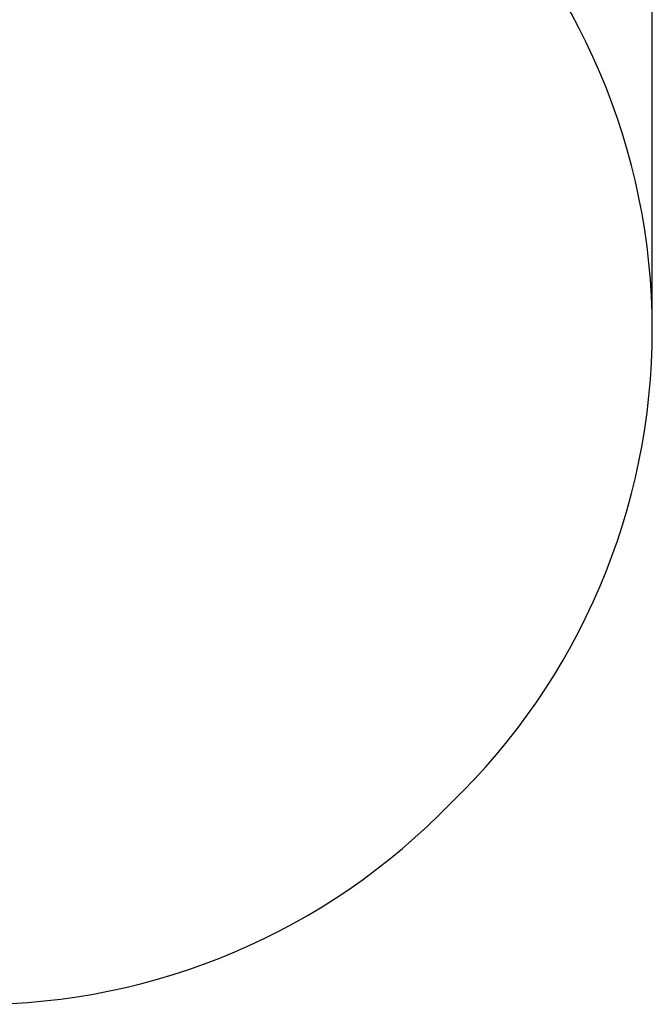
# Model space of a CAD drawing. Units: millimetres. Extents: x -433 to 5263, y 396 to 4891.
# Drawn here: x 3819 to 5263, y 396 to 2644 of the extents above; entities that cross this region are included whole.
import ezdxf

# ---------------------------------------------------------------- set-up
doc = ezdxf.new("R2010")
doc.units = ezdxf.units.MM
doc.layers.add('Dimensions', color=7, linetype='Continuous')
doc.layers.add('Safetyarea', color=131, linetype='Continuous')
doc.styles.get("Standard").update_dxf_attribs({"font": 'arial.ttf'})
doc.dimstyles.new('Leikkiset keinu', dxfattribs={"dimtxt": 150, "dimasz": 2.5, "dimexe": 0.06, "dimexo": 0.625, "dimtad": 0, "dimtih": 1, "dimtoh": 1, "dimdec": 0, "dimtxsty": 'Standard', "dimcen": 2.5, "dimadec": 0, "dimazin": 0, "dimtfac": 1, "dimtmove": 0, "dimatfit": 3, "dimfxl": 1, "dimarcsym": 0})

# ---------------------------------------------------------------- blocks, each defined once
blk = doc.blocks.new('*D13')
at = {"layer": 'Defpoints', "color": 0}
for p in [(5263.5, 3806.8), (263.5, 1936.4), (5263.5, 1936.4)]:
    blk.add_point(p, dxfattribs=at)
at = {"layer": 'Dimensions', "color": 0, "lineweight": -2}
for p, q in [((263.5, 1937.1), (263.5, 3806.9)), ((266, 3806.8), (2539.4, 3806.8)), ((5261, 3806.8), (2987.5, 3806.8)), ((5263.5, 1937.1), (5263.5, 3806.9))]:
    blk.add_line(p, q, dxfattribs=at)
at = {"layer": 'Dimensions', "color": 0}
for points in [[(266, 3807.2), (266, 3806.4), (263.5, 3806.8)], [(5261, 3806.4), (5261, 3807.2), (5263.5, 3806.8)]]:
    blk.add_solid(points, dxfattribs=at)
at = {"layer": 'Dimensions', "color": 0, "insert": (2763.5, 3806.8), "char_height": 150, "attachment_point": 5}
blk.add_mtext('5000', dxfattribs=at)

msp = doc.modelspace()

# ---------------------------------------------------------------- linework, layer by layer
at = {"layer": 'Safetyarea', "ltscale": 10}
msp.add_lwpolyline([(4803.9, 3016.9, 0.203818), (3723.5, 3476.4), (1803.5, 3476.4, 0.203818), (723, 3016.9, 0.425304), (723, 856, 0.203818), (1803.5, 396.4), (3723.5, 396.4, 0.203818), (4803.9, 856, 0.425304), (4803.9, 3016.9)], format="xyb", close=True, dxfattribs=at)

# ---------------------------------------------------------------- dimensions: what is measured, and where the dimension line sits
at = {"layer": 'Dimensions'}
dim = msp.add_linear_dim(base=(5263.5, 3806.8), p1=(263.5, 1936.4), p2=(5263.5, 1936.4), dimstyle='Leikkiset keinu', override={"dimlfac": 1}, dxfattribs=at)
dim.commit()
dim.dimension.update_dxf_attribs({"geometry": '*D13', "text_midpoint": (2763.5, 3806.8)})

doc.saveas('drawing.dxf')
